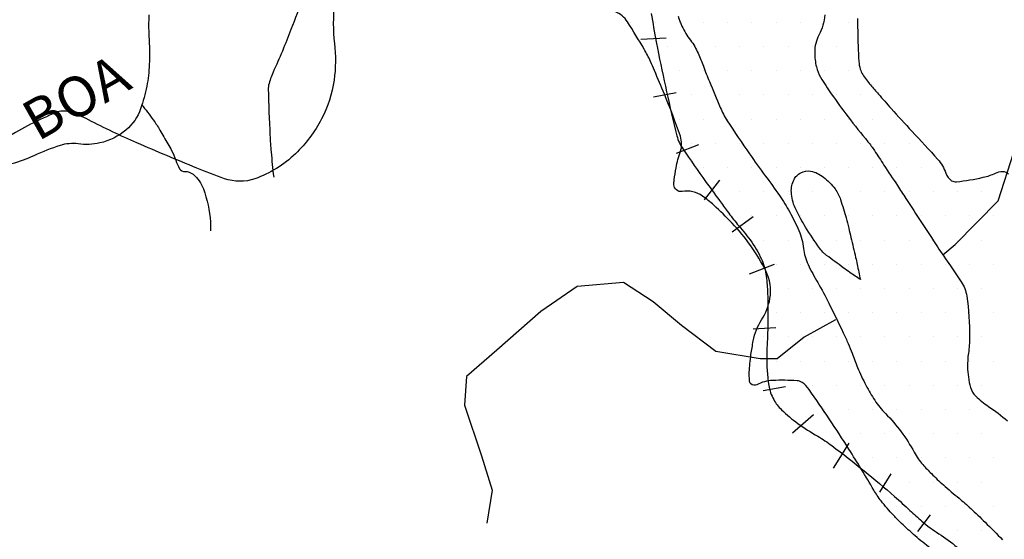
# Model space of a CAD drawing. Units: metres. Extents: x 1785 to 1995, y 7803 to 8100.
# Drawn here: x 1845 to 1863, y 7948 to 7957 of the extents above; entities that cross this region are included whole.
import ezdxf
from ezdxf.enums import TextEntityAlignment as Align

# ---------------------------------------------------------------- set-up
doc = ezdxf.new("R2010")
doc.units = ezdxf.units.M
doc.header["$MEASUREMENT"] = 0
for name, color, linetype, lineweight in [('DRENAGEM', 1, 'Continuous', 0), ('ESTRFERRO', 1, 'Continuous', 0), ('HACHURA', 1, 'Continuous', 0), ('RIO', 1, 'Continuous', 0), ('TEXTO1', 1, 'Continuous', 0), ('TEXTO2', 1, 'Continuous', 0)]:
    doc.layers.add(name, color=color, linetype=linetype, lineweight=lineweight)
doc.styles.add('Style-ENGINEERING', font='ENGINEERING.shx')

msp = doc.modelspace()

# ---------------------------------------------------------------- linework, layer by layer
at = {"layer": 'DRENAGEM', "color": 4, "linetype": 'Continuous', "lineweight": -3, "flags": 128}
for points in [[(1850.387, 7958.156, -0.004169), (1849.952, 7957.002), (1849.952, 7957.002, -0.013658), (1849.629, 7956.229, 0.046202), (1849.548, 7955.994, 0.066132), (1849.541, 7955.929, 0.005154), (1849.571, 7955.092, 0.010982), (1849.592, 7954.787, 0.007378), (1849.639, 7954.335)], [(1847.383, 7957.27, 0.034037), (1847.382, 7956.882, -0.025662), (1847.389, 7956.368, -0.039036), (1847.343, 7955.977, -0.036268), (1847.232, 7955.569, -0.134286), (1846.966, 7955.185, -0.118826), (1846.496, 7954.951, -0.09073), (1846.1, 7954.934, 0.111872), (1845.779, 7954.906, 0.031066), (1845.302, 7954.721, -0.037248), (1844.902, 7954.571, -0.006078)], [(1847.247, 7955.644, -0.01572), (1847.463, 7955.365, -0.025565), (1847.581, 7955.183, -0.001882), (1847.725, 7954.935, -0.003934), (1847.792, 7954.815, -0.044815), (1847.869, 7954.639, 0.051545), (1847.938, 7954.486, 0.277645), (1848.034, 7954.434, -0.18727), (1848.182, 7954.384, -0.131896), (1848.367, 7954.119, -0.069103), (1848.494, 7953.524, -0.016446), (1848.497, 7953.454, -0.012703), (1848.495, 7953.362)]]:
    msp.add_lwpolyline(points, format="xyb", dxfattribs=at)
at = {"layer": 'DRENAGEM', "color": 4, "linetype": 'Continuous', "lineweight": -3}
for points in [[(1861.745, 7952.926), (1861.968, 7953.118), (1862.744, 7953.903), (1863.027, 7954.784)], [(1859.803, 7951.751), (1859.233, 7951.441), (1858.744, 7951.051), (1858.437, 7951.049), (1857.638, 7951.183), (1857.017, 7951.653), (1856.505, 7952.077), (1855.965, 7952.427), (1855.127, 7952.358), (1854.471, 7951.903), (1853.678, 7951.204), (1853.126, 7950.726), (1853.088, 7950.211), (1853.401, 7949.294), (1853.59, 7948.676), (1853.495, 7948.08)]]:
    msp.add_lwpolyline(points, dxfattribs=at)
at = {"layer": 'ESTRFERRO', "color": 81, "linetype": 'Continuous', "lineweight": -3}
for p, q in [((1856.74, 7956.846), (1856.283, 7956.821)), ((1856.918, 7955.855), (1856.511, 7955.779)), ((1857.324, 7954.914), (1856.918, 7954.762)), ((1857.705, 7954.279), (1857.426, 7953.923)), ((1858.314, 7953.618), (1857.933, 7953.339)), ((1858.695, 7952.754), (1858.238, 7952.576)), ((1858.721, 7951.61), (1858.314, 7951.585)), ((1858.899, 7950.543), (1858.492, 7950.467)), ((1859.406, 7950.035), (1859.025, 7949.704)), ((1860.041, 7949.526), (1859.762, 7949.069)), ((1860.803, 7948.967), (1860.6, 7948.637)), ((1861.514, 7948.23), (1861.286, 7947.925))]:
    msp.add_line(p, q, dxfattribs=at)
at = {"layer": 'ESTRFERRO', "color": 81, "linetype": 'Continuous', "lineweight": -3, "flags": 128}
for points in [[(1850.739, 7957.474, 0.058017), (1850.738, 7956.751, -0.063038), (1850.731, 7956.085, -0.086766), (1850.506, 7955.385, -0.080867), (1850.032, 7954.755, -0.107134), (1849.299, 7954.304, -0.171265), (1848.751, 7954.305, -0.011695), (1848.246, 7954.498, -0.005399), (1847.166, 7954.952, -0.016834), (1846.288, 7955.369, 0.043794), (1845.942, 7955.511, 0.174873), (1845.701, 7955.5, 0.040538), (1844.803, 7955.041, 0.035592)], [(1856.47, 7957.294, 0.006188), (1856.556, 7956.778, 0.007361), (1856.579, 7956.665), (1856.579, 7956.665, 0.001055), (1856.747, 7955.878), (1856.747, 7955.878, 0.008137), (1856.933, 7955.079, 0.050117), (1856.978, 7954.954, 0.037647), (1857.045, 7954.838, 0.007087), (1857.451, 7954.257, 0.000748), (1857.702, 7953.911), (1857.702, 7953.911, 0.001292), (1857.848, 7953.711), (1857.848, 7953.711, 0.017874), (1858.026, 7953.485, -0.014029), (1858.256, 7953.199, -0.057177), (1858.463, 7952.848, -0.073043), (1858.549, 7952.541, -0.023846), (1858.574, 7952.234, -0.012866), (1858.578, 7951.663, -0.007923), (1858.569, 7951.396, 0.007304), (1858.558, 7951.107, 0.044691), (1858.595, 7950.568, 0.088885), (1858.685, 7950.31, 0.070058), (1858.825, 7950.127, 0.041786), (1859.121, 7949.879, 0.020726), (1859.48, 7949.649, -0.028766), (1859.736, 7949.479, -0.009159), (1860.323, 7949.021, -0.009543), (1860.87, 7948.561, -0.0099), (1861.149, 7948.306, 0.012911), (1861.364, 7948.113, 0.034979), (1861.67, 7947.886, -0.032343), (1862.003, 7947.643, -0.013426)]]:
    msp.add_lwpolyline(points, format="xyb", dxfattribs=at)
at = {"layer": 'HACHURA', "color": 7, "linetype": 'Continuous', "lineweight": -3, "ltscale": 7}
for p, q in [((1856.101, 7957.131), (1856.101, 7957.131)), ((1856.539, 7957.131), (1856.539, 7957.131)), ((1856.976, 7957.131), (1856.976, 7957.131)), ((1857.414, 7957.131), (1857.414, 7957.131)), ((1857.851, 7957.131), (1857.851, 7957.131)), ((1858.289, 7957.131), (1858.289, 7957.131)), ((1858.726, 7957.131), (1858.726, 7957.131)), ((1859.164, 7957.131), (1859.164, 7957.131)), ((1859.601, 7957.131), (1859.601, 7957.131)), ((1860.039, 7957.131), (1860.039, 7957.131)), ((1856.32, 7956.694), (1856.32, 7956.694)), ((1856.758, 7956.694), (1856.758, 7956.694)), ((1857.195, 7956.694), (1857.195, 7956.694)), ((1857.633, 7956.694), (1857.633, 7956.694)), ((1858.07, 7956.694), (1858.07, 7956.694)), ((1858.508, 7956.694), (1858.508, 7956.694)), ((1858.945, 7956.694), (1858.945, 7956.694)), ((1859.383, 7956.694), (1859.383, 7956.694)), ((1859.82, 7956.694), (1859.82, 7956.694)), ((1856.539, 7956.256), (1856.539, 7956.256)), ((1856.976, 7956.256), (1856.976, 7956.256)), ((1857.414, 7956.256), (1857.414, 7956.256)), ((1857.851, 7956.256), (1857.851, 7956.256)), ((1858.289, 7956.256), (1858.289, 7956.256)), ((1858.726, 7956.256), (1858.726, 7956.256)), ((1859.164, 7956.256), (1859.164, 7956.256)), ((1859.601, 7956.256), (1859.601, 7956.256)), ((1860.039, 7956.256), (1860.039, 7956.256)), ((1856.758, 7955.819), (1856.758, 7955.819)), ((1857.195, 7955.819), (1857.195, 7955.819)), ((1857.633, 7955.819), (1857.633, 7955.819)), ((1858.07, 7955.819), (1858.07, 7955.819)), ((1858.508, 7955.819), (1858.508, 7955.819)), ((1858.945, 7955.819), (1858.945, 7955.819)), ((1859.383, 7955.819), (1859.383, 7955.819)), ((1859.82, 7955.819), (1859.82, 7955.819)), ((1860.258, 7955.819), (1860.258, 7955.819)), ((1856.976, 7955.381), (1856.976, 7955.381)), ((1857.414, 7955.381), (1857.414, 7955.381)), ((1857.851, 7955.381), (1857.851, 7955.381)), ((1858.289, 7955.381), (1858.289, 7955.381)), ((1858.726, 7955.381), (1858.726, 7955.381)), ((1859.164, 7955.381), (1859.164, 7955.381)), ((1859.601, 7955.381), (1859.601, 7955.381)), ((1860.039, 7955.381), (1860.039, 7955.381)), ((1860.476, 7955.381), (1860.476, 7955.381)), ((1860.914, 7955.381), (1860.914, 7955.381)), ((1857.195, 7954.944), (1857.195, 7954.944)), ((1857.633, 7954.944), (1857.633, 7954.944)), ((1858.07, 7954.944), (1858.07, 7954.944)), ((1858.508, 7954.944), (1858.508, 7954.944)), ((1858.945, 7954.944), (1858.945, 7954.944)), ((1859.383, 7954.944), (1859.383, 7954.944)), ((1859.82, 7954.944), (1859.82, 7954.944)), ((1860.258, 7954.944), (1860.258, 7954.944)), ((1860.695, 7954.944), (1860.695, 7954.944)), ((1861.133, 7954.944), (1861.133, 7954.944)), ((1856.976, 7954.506), (1856.976, 7954.506)), ((1857.414, 7954.506), (1857.414, 7954.506)), ((1857.851, 7954.506), (1857.851, 7954.506)), ((1858.289, 7954.506), (1858.289, 7954.506)), ((1858.726, 7954.506), (1858.726, 7954.506)), ((1859.164, 7954.506), (1859.164, 7954.506)), ((1859.601, 7954.506), (1859.601, 7954.506)), ((1860.039, 7954.506), (1860.039, 7954.506)), ((1860.476, 7954.506), (1860.476, 7954.506)), ((1860.914, 7954.506), (1860.914, 7954.506)), ((1861.351, 7954.506), (1861.351, 7954.506)), ((1857.633, 7954.069), (1857.633, 7954.069)), ((1858.07, 7954.069), (1858.07, 7954.069)), ((1858.508, 7954.069), (1858.508, 7954.069)), ((1858.945, 7954.069), (1858.945, 7954.069)), ((1859.383, 7954.069), (1859.383, 7954.069)), ((1859.82, 7954.069), (1859.82, 7954.069)), ((1860.258, 7954.069), (1860.258, 7954.069)), ((1860.695, 7954.069), (1860.695, 7954.069)), ((1861.133, 7954.069), (1861.133, 7954.069)), ((1861.57, 7954.069), (1861.57, 7954.069)), ((1862.008, 7954.069), (1862.008, 7954.069)), ((1862.445, 7954.069), (1862.445, 7954.069)), ((1857.851, 7953.631), (1857.851, 7953.631)), ((1858.289, 7953.631), (1858.289, 7953.631)), ((1858.726, 7953.631), (1858.726, 7953.631)), ((1859.164, 7953.631), (1859.164, 7953.631)), ((1859.601, 7953.631), (1859.601, 7953.631)), ((1860.039, 7953.631), (1860.039, 7953.631)), ((1860.476, 7953.631), (1860.476, 7953.631)), ((1860.914, 7953.631), (1860.914, 7953.631)), ((1861.351, 7953.631), (1861.351, 7953.631)), ((1861.789, 7953.631), (1861.789, 7953.631)), ((1862.226, 7953.631), (1862.226, 7953.631)), ((1862.664, 7953.631), (1862.664, 7953.631)), ((1858.508, 7953.194), (1858.508, 7953.194)), ((1858.945, 7953.194), (1858.945, 7953.194)), ((1859.383, 7953.194), (1859.383, 7953.194)), ((1859.82, 7953.194), (1859.82, 7953.194)), ((1860.258, 7953.194), (1860.258, 7953.194)), ((1860.695, 7953.194), (1860.695, 7953.194)), ((1861.133, 7953.194), (1861.133, 7953.194)), ((1861.57, 7953.194), (1861.57, 7953.194)), ((1862.008, 7953.194), (1862.008, 7953.194)), ((1862.445, 7953.194), (1862.445, 7953.194)), ((1858.726, 7952.756), (1858.726, 7952.756)), ((1859.164, 7952.756), (1859.164, 7952.756)), ((1859.601, 7952.756), (1859.601, 7952.756)), ((1860.039, 7952.756), (1860.039, 7952.756)), ((1860.476, 7952.756), (1860.476, 7952.756)), ((1860.914, 7952.756), (1860.914, 7952.756)), ((1861.351, 7952.756), (1861.351, 7952.756)), ((1861.789, 7952.756), (1861.789, 7952.756)), ((1862.226, 7952.756), (1862.226, 7952.756)), ((1862.664, 7952.756), (1862.664, 7952.756)), ((1858.945, 7952.319), (1858.945, 7952.319)), ((1859.383, 7952.319), (1859.383, 7952.319)), ((1859.82, 7952.319), (1859.82, 7952.319)), ((1860.258, 7952.319), (1860.258, 7952.319)), ((1860.695, 7952.319), (1860.695, 7952.319)), ((1861.133, 7952.319), (1861.133, 7952.319)), ((1861.57, 7952.319), (1861.57, 7952.319)), ((1862.008, 7952.319), (1862.008, 7952.319)), ((1862.445, 7952.319), (1862.445, 7952.319)), ((1858.726, 7951.881), (1858.726, 7951.881)), ((1859.164, 7951.881), (1859.164, 7951.881)), ((1859.601, 7951.881), (1859.601, 7951.881)), ((1860.039, 7951.881), (1860.039, 7951.881)), ((1860.476, 7951.881), (1860.476, 7951.881)), ((1860.914, 7951.881), (1860.914, 7951.881)), ((1861.351, 7951.881), (1861.351, 7951.881)), ((1861.789, 7951.881), (1861.789, 7951.881)), ((1862.226, 7951.881), (1862.226, 7951.881)), ((1862.664, 7951.881), (1862.664, 7951.881)), ((1858.508, 7951.444), (1858.508, 7951.444)), ((1858.945, 7951.444), (1858.945, 7951.444)), ((1859.383, 7951.444), (1859.383, 7951.444)), ((1859.82, 7951.444), (1859.82, 7951.444)), ((1860.258, 7951.444), (1860.258, 7951.444)), ((1860.695, 7951.444), (1860.695, 7951.444)), ((1861.133, 7951.444), (1861.133, 7951.444)), ((1861.57, 7951.444), (1861.57, 7951.444)), ((1862.008, 7951.444), (1862.008, 7951.444)), ((1862.445, 7951.444), (1862.445, 7951.444)), ((1858.289, 7951.006), (1858.289, 7951.006)), ((1858.726, 7951.006), (1858.726, 7951.006)), ((1859.164, 7951.006), (1859.164, 7951.006)), ((1859.601, 7951.006), (1859.601, 7951.006)), ((1860.039, 7951.006), (1860.039, 7951.006)), ((1860.476, 7951.006), (1860.476, 7951.006)), ((1860.914, 7951.006), (1860.914, 7951.006)), ((1861.351, 7951.006), (1861.351, 7951.006)), ((1861.789, 7951.006), (1861.789, 7951.006)), ((1862.226, 7951.006), (1862.226, 7951.006)), ((1862.664, 7951.006), (1862.664, 7951.006)), ((1859.383, 7950.569), (1859.383, 7950.569)), ((1859.82, 7950.569), (1859.82, 7950.569)), ((1860.258, 7950.569), (1860.258, 7950.569)), ((1860.695, 7950.569), (1860.695, 7950.569)), ((1861.133, 7950.569), (1861.133, 7950.569)), ((1861.57, 7950.569), (1861.57, 7950.569)), ((1862.008, 7950.569), (1862.008, 7950.569)), ((1862.445, 7950.569), (1862.445, 7950.569)), ((1859.601, 7950.131), (1859.601, 7950.131)), ((1860.039, 7950.131), (1860.039, 7950.131)), ((1860.476, 7950.131), (1860.476, 7950.131)), ((1860.914, 7950.131), (1860.914, 7950.131)), ((1861.351, 7950.131), (1861.351, 7950.131)), ((1861.789, 7950.131), (1861.789, 7950.131)), ((1862.226, 7950.131), (1862.226, 7950.131)), ((1862.664, 7950.131), (1862.664, 7950.131)), ((1860.258, 7949.694), (1860.258, 7949.694)), ((1860.695, 7949.694), (1860.695, 7949.694)), ((1861.133, 7949.694), (1861.133, 7949.694)), ((1861.57, 7949.694), (1861.57, 7949.694)), ((1862.008, 7949.694), (1862.008, 7949.694)), ((1862.445, 7949.694), (1862.445, 7949.694)), ((1860.476, 7949.256), (1860.476, 7949.256)), ((1860.914, 7949.256), (1860.914, 7949.256)), ((1861.351, 7949.256), (1861.351, 7949.256)), ((1861.789, 7949.256), (1861.789, 7949.256)), ((1862.226, 7949.256), (1862.226, 7949.256)), ((1862.664, 7949.256), (1862.664, 7949.256)), ((1860.695, 7948.819), (1860.695, 7948.819)), ((1861.133, 7948.819), (1861.133, 7948.819)), ((1861.57, 7948.819), (1861.57, 7948.819)), ((1862.008, 7948.819), (1862.008, 7948.819)), ((1862.445, 7948.819), (1862.445, 7948.819)), ((1860.914, 7948.381), (1860.914, 7948.381)), ((1861.351, 7948.381), (1861.351, 7948.381)), ((1861.789, 7948.381), (1861.789, 7948.381)), ((1862.226, 7948.381), (1862.226, 7948.381)), ((1862.664, 7948.381), (1862.664, 7948.381)), ((1861.57, 7947.944), (1861.57, 7947.944)), ((1862.008, 7947.944), (1862.008, 7947.944)), ((1862.445, 7947.944), (1862.445, 7947.944))]:
    msp.add_line(p, q, dxfattribs=at)
at = {"layer": 'RIO', "color": 4, "linetype": 'Continuous', "lineweight": -3, "flags": 128}
for points in [[(1859.606, 7957.266, -0.10247), (1859.503, 7956.902, 0.120219), (1859.425, 7956.588, 0.058966), (1859.456, 7956.327, 0.076537), (1859.532, 7956.138, 0.017143), (1859.726, 7955.839, 0.011906), (1860.028, 7955.424, 0.009716), (1860.389, 7954.973, -0.028468), (1860.506, 7954.814), (1860.506, 7954.814, -0.000164), (1860.678, 7954.552), (1860.678, 7954.552, 0.000116), (1860.921, 7954.181, 0.000019), (1861.074, 7953.948), (1861.073, 7953.948, 0.000005), (1861.645, 7953.075), (1861.645, 7953.075, 0.010277), (1861.881, 7952.731, -0.012281), (1862.077, 7952.442, -0.106081), (1862.175, 7952.183, -0.038981), (1862.228, 7951.437, -0.034329), (1862.206, 7951.148, 0.040716), (1862.191, 7950.905, 0.063326), (1862.245, 7950.53, 0.134119), (1862.338, 7950.374, 0.044265), (1862.57, 7950.188, -0.030412), (1862.914, 7949.927, -0.001716)], [(1856.955, 7957.245, 0.031), (1857.023, 7957.065, 0.061699), (1857.178, 7956.809, -0.068202), (1857.315, 7956.575, -0.006561), (1857.411, 7956.337, 0.005692), (1857.521, 7956.062, 0.003426), (1857.718, 7955.594, 0.013122), (1857.773, 7955.474, 0.030891), (1857.844, 7955.349, 0.006142), (1858.246, 7954.754, 0.009387), (1858.531, 7954.358, -0.010395), (1858.788, 7954, -0.024044), (1858.973, 7953.702, -0.022444), (1859.139, 7953.366, -0.079819), (1859.224, 7953.044, 0.08826), (1859.305, 7952.754, 0.02046), (1859.48, 7952.426, -0.018109), (1859.68, 7952.057, -0.002788), (1859.941, 7951.521, -0.007718), (1860.031, 7951.325, -0.017609), (1860.102, 7951.148, 0.012255), (1860.202, 7950.892, 0.021542), (1860.353, 7950.569, 0.02459), (1860.512, 7950.299, 0.050618), (1860.707, 7950.058, -0.036011), (1860.99, 7949.729, -0.036158), (1861.225, 7949.359, 0.058603), (1861.381, 7949.136, 0.015984), (1861.537, 7948.972, 0.012207), (1861.753, 7948.769, 0.011788), (1862.036, 7948.527, -0.015665), (1862.247, 7948.344, -0.008331), (1862.508, 7948.095, -0.006668), (1862.823, 7947.775, -0.011301)], [(1860.252, 7952.48, -0.005024), (1860.06, 7952.61, -0.008016), (1859.942, 7952.695, -0.002823), (1859.642, 7952.919, -0.016793), (1859.593, 7952.958, -0.0606), (1859.517, 7953.043, -0.014793), (1859.26, 7953.43, -0.014581), (1859.171, 7953.585, -0.01215), (1859.073, 7953.776, -0.102271), (1859.003, 7954.06, -0.127738), (1859.053, 7954.291, -0.077881), (1859.101, 7954.358, -0.072375), (1859.173, 7954.413, -0.174511), (1859.352, 7954.441, -0.121922), (1859.584, 7954.334, -0.062474), (1859.793, 7954.12, -0.085618), (1859.893, 7953.926, -0.00644), (1859.993, 7953.595, -0.011742), (1860.041, 7953.412), (1860.041, 7953.412, -0.000615), (1860.081, 7953.244), (1860.081, 7953.244, -0.000284), (1860.166, 7952.881), (1860.166, 7952.881, -0.004322), (1860.194, 7952.755, -0.001977), (1860.252, 7952.48)], [(1864.931, 7945.429, 0.00001), (1865.414, 7944.823)], [(1864.599, 7945.846, 0.000017), (1864.931, 7945.429)]]:
    msp.add_lwpolyline(points, format="xyb", dxfattribs=at)
at = {"layer": 'TEXTO2', "color": 3, "linetype": 'Continuous', "lineweight": -3, "flags": 128}
for points in [[(1861.522, 7947.626, -0.027872), (1861.244, 7947.846, -0.007642), (1860.996, 7948.073, -0.012921), (1860.855, 7948.214, -0.013346), (1860.734, 7948.347, -0.014153), (1860.627, 7948.478, -0.030695), (1860.495, 7948.676, 0.008409), (1860.043, 7949.417, 0.012256), (1859.323, 7950.496, 0.090681), (1859.197, 7950.62, 0.132411), (1859.106, 7950.651, 0.028389), (1858.665, 7950.657, 0.109533), (1858.38, 7950.58, -0.326541), (1858.272, 7950.597, -0.185766), (1858.245, 7950.658, -0.040029), (1858.253, 7950.961, -0.010315), (1858.273, 7951.124, -0.006769), (1858.314, 7951.372, -0.10116), (1858.465, 7951.755, 0.101772), (1858.615, 7952.137, 0.160592), (1858.541, 7952.637, 0.075102), (1857.93, 7953.503, 0.016629), (1857.599, 7953.826, 0.029279), (1857.395, 7953.991, 0.202165), (1857.029, 7954.074, -0.457371), (1856.879, 7954.196, -0.03886), (1856.883, 7954.282, -0.014994), (1856.918, 7954.503, -0.03839), (1856.996, 7954.796, 0.086119), (1857.019, 7954.931, 0.082349), (1856.995, 7955.074, 0.014691), (1856.707, 7955.831, 0.002303), (1856.527, 7956.26), (1856.527, 7956.26, 0.005933), (1856.455, 7956.425, 0.025206), (1856.339, 7956.649, 0.011068), (1856.039, 7957.139, 0.152316), (1855.815, 7957.327, -0.351053)], [(1860.202, 7957.201, 0.000873), (1860.203, 7956.986), (1860.203, 7956.986, 0.014058), (1860.224, 7956.423, 0.057664), (1860.248, 7956.287, 0.070397), (1860.295, 7956.186, 0.033353), (1860.435, 7955.999, 0.002596), (1860.579, 7955.834, 0.001638), (1860.808, 7955.574, 0.007526), (1861.185, 7955.162, -0.006084), (1861.652, 7954.654, -0.104607), (1861.796, 7954.404, 0.17756), (1861.903, 7954.268, 0.166536), (1861.989, 7954.249, 0.028817), (1862.475, 7954.33, 0.054091), (1862.698, 7954.406, -0.100719), (1862.822, 7954.436, -0.23748), (1862.93, 7954.386, -0.05461)]]:
    msp.add_lwpolyline(points, format="xyb", dxfattribs=at)

# ---------------------------------------------------------------- texts
at = {"layer": 'TEXTO1', "color": 7, "linetype": 'Continuous', "lineweight": -3, "style": 'Style-ENGINEERING'}
msp.add_text('BOA', height=0.729, rotation=29.4982, dxfattribs=at).set_placement((1846.24, 7955.462), align=Align.CENTER)

doc.saveas('drawing.dxf')
